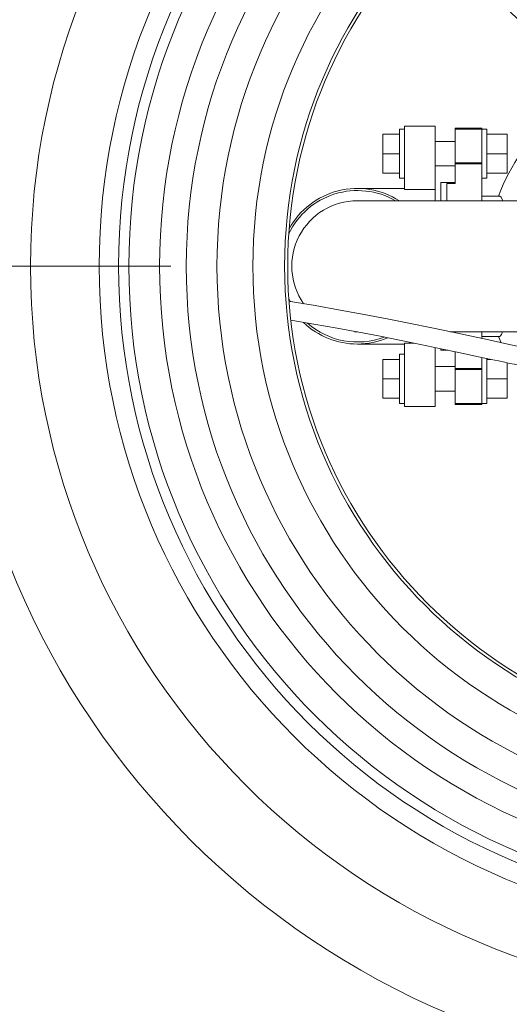
# Model space of a CAD drawing. Units: millimetres. Extents: x 122 to 4322, y 87 to 6150.
# Drawn here: x 741 to 980, y 1486 to 1967 of the extents above; entities that cross this region are included whole.
import ezdxf

# ---------------------------------------------------------------- set-up
doc = ezdxf.new("R2010")
doc.units = ezdxf.units.MM
doc.header["$LTSCALE"] = 15
doc.linetypes.add('SLD-Center', pattern=[19.05, 15.24, -1.27, 1.27, -1.27])
doc.linetypes.add('SLD-Solid', pattern=[0])
doc.layers.add('SLD-0', color=7, linetype='SLD-Solid')
doc.styles.add('SLDTEXTSTYLE1', font='ARIAL.TTF', dxfattribs={"width": 0.948})
doc.dimstyles.new('SLDDIMSTYLE0', dxfattribs={"dimtxt": 52.5, "dimasz": 37.5, "dimexe": 0, "dimexo": 0.0625, "dimgap": 13.125, "dimtad": 1, "dimdec": 4, "dimlfac": 15, "dimzin": 12, "dimdsep": 46, "dimtxsty": 'SLDTEXTSTYLE1', "dimsah": 1, "dimcen": 0.09, "dimadec": 0, "dimazin": 3, "dimtfac": 1, "dimtofl": 0, "dimtmove": 0, "dimatfit": 3, "dimfxl": 0, "dimfrac": 2, "dimtolj": 1, "dimtzin": 12, "dimarcsym": 0})
doc.dimstyles.new('SLDDIMSTYLE1', dxfattribs={"dimtxt": 52.5, "dimasz": 37.5, "dimexe": 0, "dimexo": 0.0625, "dimgap": 13.125, "dimtad": 1, "dimrnd": 1e-09, "dimzin": 12, "dimdsep": 46, "dimtxsty": 'SLDTEXTSTYLE1', "dimsah": 1, "dimcen": 0, "dimadec": 0, "dimazin": 3, "dimtfac": 1, "dimtmove": 0, "dimatfit": 3, "dimfxl": 0, "dimfrac": 2, "dimtolj": 1, "dimtzin": 12, "dimarcsym": 0})

# ---------------------------------------------------------------- blocks, each defined once
blk = doc.blocks.new('_D')
at = {"layer": 'SLD-0'}
for p, q in [((540.15, 1847.02), (488.08, 1847.02)), ((1517.77, 1846.95), (1722.21, 1846.91))]:
    blk.add_line(p, q, dxfattribs=at)
blk.add_arc((1105.15, 1847.02), 602.06, 180, 359.99, dxfattribs=at)
for points in [[(503.08, 1847.02), (499.6, 1809.39), (508.9, 1809.68)], [(1707.21, 1846.91), (1701.39, 1809.58), (1710.68, 1809.29)]]:
    blk.add_solid(points, dxfattribs=at)
at = {"layer": 'SLD-0', "insert": (1038.4, 1311.6, 0.1), "char_height": 52.5, "attachment_point": 1, "rotation": 0.841, "style": 'SLDTEXTSTYLE1'}
blk.add_mtext('180°', dxfattribs=at)
blk = doc.blocks.new('_D_1')
at = {"layer": 'SLD-0'}
for q in [(528.71, 2423.46), (1270.96, 1681.2)]:
    blk.add_line((939.33, 2012.84), q, dxfattribs=at)
for points in [[(939.33, 2012.84), (962.56, 1983.03), (969.13, 1989.61)], [(1270.96, 1681.2), (1247.73, 1711.01), (1241.16, 1704.43)]]:
    blk.add_solid(points, dxfattribs=at)
at = {"layer": 'SLD-0', "char_height": 52.5, "attachment_point": 1, "rotation": 315, "style": 'SLDTEXTSTYLE1'}
for s, insert in [('%%c', (576.51, 2471.26, 0.1)), ('469', (630.74, 2417.24, 0.1))]:
    blk.add_mtext(s, dxfattribs=dict(at, insert=insert))

msp = doc.modelspace()

# ---------------------------------------------------------------- linework, layer by layer
at = {"color": 7, "linetype": 'SLD-Solid', "lineweight": 0}
for p, q in [((944.145514, 1915.5193368), (929.1455134, 1915.5193368)), ((929.1455134, 1915.5193368), (929.1455134, 1885.0193383)), ((944.145514, 1915.5193368), (944.145514, 1884.519341)), ((918.6455145, 1911.5193361), (926.6455158, 1911.5193361)), ((918.6455145, 1902.0193392), (918.6455145, 1911.5193361)), ((929.1455134, 1914.0193412), (926.6455158, 1914.0193412)), ((926.6455158, 1890.019341), (926.6455158, 1914.0193412)), ((953.8195118, 1914.5193422), (966.8195083, 1914.5193422)), ((953.8195118, 1914.4127467), (953.8195118, 1914.5193422)), ((966.8195083, 1914.4127467), (953.8195118, 1914.4127467)), ((953.8195118, 1914.4109213), (953.8195118, 1914.4127467)), ((953.8195118, 1914.0129858), (953.8195118, 1914.4109213)), ((953.8195118, 1914.0129858), (966.8195083, 1914.0129858)), ((953.8195118, 1897.5215988), (953.8195118, 1914.0129858)), ((966.8195083, 1914.4127467), (966.8195083, 1914.5193422)), ((966.8195083, 1914.4109213), (966.8195083, 1914.4127467)), ((966.8195083, 1914.0129858), (966.8195083, 1914.4109213)), ((969.319506, 1914.0193412), (966.8195083, 1914.0193412)), ((966.8195083, 1897.5215988), (966.8195083, 1914.0129858)), ((969.319506, 1914.0193412), (969.319506, 1890.019341)), ((979.3195113, 1911.5193361), (969.319506, 1911.5193361)), ((979.3195113, 1911.5193361), (979.3195113, 1902.0193392)), ((953.8195118, 1908.0193402), (944.145514, 1908.0193402)), ((918.6455145, 1902.0193392), (926.6455158, 1902.0193392)), ((918.6455145, 1892.5193386), (918.6455145, 1902.0193392)), ((979.3195113, 1902.0193392), (969.319506, 1902.0193392)), ((979.3195113, 1902.0193392), (979.3195113, 1892.5193386)), ((944.145514, 1896.0193382), (953.8195118, 1896.0193382)), ((953.8195118, 1897.5215988), (966.8195083, 1897.5215988)), ((953.8195118, 1896.9888823), (953.8195118, 1897.5215988)), ((953.8195118, 1887.5193396), (953.8195118, 1896.9888823)), ((953.8195118, 1896.9888823), (966.8195083, 1896.9888823)), ((966.8195083, 1896.9888823), (966.8195083, 1897.5215988)), ((966.8195083, 1879.019341), (966.8195083, 1896.9888823)), ((918.6455145, 1892.5193386), (926.6455158, 1892.5193386)), ((979.3195113, 1892.5193386), (969.319506, 1892.5193386)), ((926.6455158, 1890.019341), (929.1455134, 1890.019341)), ((953.8195118, 1888.0193406), (946.8195125, 1888.0193406)), ((946.8195125, 1879.019341), (946.8195125, 1888.0193406)), ((949.8195186, 1879.019341), (949.8195186, 1887.5193396)), ((949.8195186, 1887.5193396), (953.8195118, 1887.5193396)), ((966.8195083, 1890.019341), (969.319506, 1890.019341)), ((929.1455134, 1885.0193383), (906.1455115, 1885.0193383)), ((929.1455134, 1884.519341), (929.1455134, 1885.0193383)), ((944.145514, 1884.519341), (929.1455134, 1884.519341)), ((944.145514, 1884.519341), (944.145514, 1879.019341)), ((975.6167814, 1881.2693381), (966.8195083, 1881.2693381)), ((1006.145513, 1879.019341), (906.1455115, 1879.019341)), ((872.6806923, 1831.2362624), (873.4450623, 1829.7080533)), ((904.8131242, 1815.0470914), (906.1455115, 1815.019338)), ((951.4420017, 1815.019338), (1006.145513, 1815.019338)), ((966.8195083, 1811.7400804), (966.8195083, 1815.019338)), ((906.1455115, 1809.0193407), (929.1455134, 1809.0193407)), ((933.8208571, 1809.519338), (929.1455134, 1809.519338)), ((929.1455134, 1809.0193407), (929.1455134, 1809.519338)), ((929.1455134, 1809.0193407), (929.1455134, 1778.5193423)), ((966.8195083, 1812.7693409), (975.6186887, 1812.7693409)), ((975.0401064, 1812.7693409), (976.3007, 1809.5644811)), ((944.145514, 1807.3597351), (944.145514, 1778.5193423)), ((946.8195125, 1806.0193384), (946.8195125, 1806.769515)), ((946.8195125, 1806.0193384), (950.4385724, 1806.0193384)), ((953.8195118, 1797.0497967), (953.8195118, 1805.2940244)), ((918.6455145, 1801.5193404), (926.6455158, 1801.5193404)), ((918.6455145, 1801.5193404), (918.6455145, 1792.0193398)), ((929.1455134, 1804.019338), (926.6455158, 1804.019338)), ((926.6455158, 1804.019338), (926.6455158, 1780.0193378)), ((966.8195083, 1797.0497967), (966.8195083, 1802.4906465)), ((969.319506, 1780.0193378), (969.319506, 1802.1001132)), ((971.3413104, 1801.5193404), (969.319506, 1801.5193404)), ((979.3195113, 1792.0193398), (979.3195113, 1799.8242365)), ((953.8195118, 1798.0193408), (944.145514, 1798.0193408)), ((953.8195118, 1797.0497967), (966.8195083, 1797.0497967)), ((953.8195118, 1796.5170802), (953.8195118, 1797.0497967)), ((953.8195118, 1796.5170802), (966.8195083, 1796.5170802)), ((953.8195118, 1780.0256932), (953.8195118, 1796.5170802)), ((966.8195083, 1796.5170802), (966.8195083, 1797.0497967)), ((966.8195083, 1780.0256932), (966.8195083, 1796.5170802)), ((918.6455145, 1792.0193398), (926.6455158, 1792.0193398)), ((918.6455145, 1792.0193398), (918.6455145, 1782.5193429)), ((979.3195113, 1792.0193398), (969.319506, 1792.0193398)), ((979.3195113, 1782.5193429), (979.3195113, 1792.0193398)), ((944.145514, 1786.0193388), (953.8195118, 1786.0193388)), ((918.6455145, 1782.5193429), (926.6455158, 1782.5193429)), ((926.6455158, 1780.0193378), (929.1455134, 1780.0193378)), ((953.8195118, 1780.0256932), (966.8195083, 1780.0256932)), ((953.8195118, 1779.6277577), (953.8195118, 1780.0256932)), ((966.8195083, 1779.6277577), (966.8195083, 1780.0256932)), ((966.8195083, 1780.0193378), (969.319506, 1780.0193378)), ((979.3195113, 1782.5193429), (969.319506, 1782.5193429)), ((944.145514, 1778.5193423), (929.1455134, 1778.5193423)), ((953.8195118, 1779.6259323), (953.8195118, 1779.6277577)), ((953.8195118, 1779.6259323), (966.8195083, 1779.6259323)), ((953.8195118, 1779.5193368), (953.8195118, 1779.6259323)), ((953.8195118, 1779.5193368), (966.8195083, 1779.5193368)), ((966.8195083, 1779.6259323), (966.8195083, 1779.6277577)), ((966.8195083, 1779.5193368), (966.8195083, 1779.6259323))]:
    msp.add_line(p, q, dxfattribs=at)
at = {"color": 7, "linetype": 'SLD-Solid', "lineweight": 0, "flags": 128}
for points in [[(975.6167814, 1881.247642), (975.6477162, 1881.2682392), (976.3305023, 1880.7192469), (976.9968226, 1879.2308667), (977.0537004, 1879.019341)], [(1034.8362684, 1799.0193391), (1033.122091, 1799.2121489), (1029.408364, 1799.6707508), (1025.8395582, 1800.1494059), (1022.4113226, 1800.6424816), (1019.1229939, 1801.1447923), (1015.6233892, 1801.7098928), (1012.3144895, 1802.2724265), (1009.1894626, 1802.8284745), (1006.0367569, 1803.4124883), (1002.8016999, 1804.0335687), (999.4868025, 1804.6907695), (996.0945531, 1805.3828837), (992.6260173, 1806.1084995), (985.5504617, 1807.6320277), (978.1252876, 1809.264517), (970.2573999, 1810.9932938), (961.883305, 1812.8123419), (952.7056947, 1814.773331), (942.5609395, 1816.8981677), (931.3313201, 1819.1970722), (920.6708505, 1821.3194595), (909.5060065, 1823.4681418), (897.8295311, 1825.6251985), (885.6241241, 1827.7747264), (875.4485234, 1829.482446), (872.9114368, 1829.8885045)], [(873.7782821, 1820.6309514), (874.7252509, 1820.478885), (884.9245146, 1818.7638936), (896.2296679, 1816.7760806), (906.8834468, 1814.819763), (917.2886148, 1812.8316352), (927.5153413, 1810.804362), (933.8473662, 1809.5139363), (940.1023373, 1808.2140447), (946.2757542, 1806.9096232), (952.3440584, 1805.6118214), (957.9511568, 1804.4041047), (962.9821613, 1803.317918), (967.472507, 1802.3498753), (971.4546933, 1801.4949994), (974.9582991, 1800.7473448), (978.0982718, 1800.0817621), (980.4670721, 1799.5822528), (982.7600404, 1799.1004685), (985.0085959, 1798.6294018), (987.490116, 1798.1109308), (990.2656659, 1797.5328179), (993.348284, 1796.8933681), (996.7061191, 1796.2009335), (1000.3305733, 1795.4601185), (1001.8455147, 1795.1545441)], [(977.0413473, 1815.019338), (976.5157982, 1813.6385629), (975.8302405, 1812.8195317), (975.6186887, 1812.8742451)]]:
    msp.add_lwpolyline(points, dxfattribs=at)
at = {"color": 7, "linetype": 'SLD-Solid', "lineweight": 0}
for radius in [396.5, 358.4986399, 325, 315.5, 310.5, 295.5, 282.5, 267.5, 250, 233]:
    msp.add_circle((1105.1455125, 1847.0193395), radius, dxfattribs=at)
for centre, radius, start, end in [((1066.8195125, 1847.0193395), 97.9618449, 102.980648059, 159.535563672), ((906.1455125, 1847.0193395), 37, 59.867278174, 154.749940975), ((906.1455125, 1847.0193395), 38, 57.363102496, 151.127247938), ((906.1455125, 1847.0193395), 32, 90, 214.918896431), ((906.1455125, 1847.0193395), 38, 226.409541937, 270), ((906.1455125, 1847.0193395), 37, 228.906761939, 290.701624507), ((906.1455125, 1847.0193395), 38, 270, 293.024363719), ((880.1455125, 1622.0193395), 260, 180, 270)]:
    msp.add_arc(centre, radius, start, end, dxfattribs=at)
at = {"layer": 'SLD-0', "linetype": 'SLD-Center', "lineweight": 0}
msp.add_line((815.1455125, 1847.0193395), (555.1455125, 1847.0193395), dxfattribs=at)
at = {"layer": 'SLD-0', "lineweight": 0}
msp.add_circle((1105.1455125, 1847.0193395), 234.5, dxfattribs=at)

# ---------------------------------------------------------------- dimensions: what is measured, and where the dimension line sits
at = {"layer": 'SLD-0'}
dim = msp.add_diameter_dim_2p(p1=(939.3289723, 2012.8358797), p2=(1270.9620527, 1681.2027993), dimstyle='SLDDIMSTYLE1', dxfattribs=at)
dim.commit()
dim.dimension.update_dxf_attribs({"geometry": '_D_1', "text_midpoint": (597.4598858, 2354.7052662), "dimtype": 163})
dim = msp.add_angular_dim_2l(base=(1105.0929725, 1244.9573903), line1=((815.1455125, 1847.0193395), (555.1455125, 1847.0193395)), line2=((1452.4727105, 1846.9587195), (1502.7658954, 1846.9499417)), dimstyle='SLDDIMSTYLE0', dxfattribs=at)
dim.commit()
dim.dimension.update_dxf_attribs({"geometry": '_D', "text_midpoint": (1113.9819645, 1245.0222378), "dimtype": 162})

doc.saveas('drawing.dxf')
